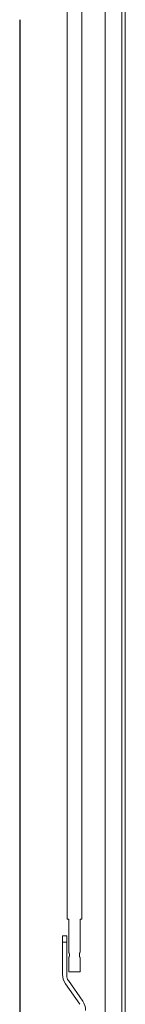
# Model space of a CAD drawing. Units: millimetres. Extents: x 0 to 5083, y 0 to 3356.
# Drawn here: x 5033 to 5083, y 1897 to 2365 of the extents above; entities that cross this region are included whole.
import ezdxf

# ---------------------------------------------------------------- set-up
doc = ezdxf.new("R2010")
doc.units = ezdxf.units.MM
doc.layers.add('Trimetric', color=7, linetype='Continuous')

msp = doc.modelspace()

# ---------------------------------------------------------------- linework, layer by layer
at = {"layer": 'Trimetric', "color": 151, "linetype": 'Continuous', "lineweight": 18}
for p, q in [((5073.9, 2929.07), (5073.9, 1876.99)), ((5081.7, 2929.07), (5081.7, 675.77)), ((5083.4, 2929.07), (5083.4, 675.77)), ((5033.19, 2364.76), (5033.19, 1804.74)), ((5033.44, 2364.76), (5033.44, 1804.74))]:
    msp.add_line(p, q, dxfattribs=at)
at = {"layer": 'Trimetric', "color": 3, "linetype": 'Continuous', "lineweight": 18}
for p, q in [((5055.7, 2376.66), (5055.7, 1937.35)), ((5062.7, 1937.35), (5062.7, 2376.66)), ((5056.5, 1937.35), (5056.5, 1921.69)), ((5061.9, 1921.69), (5061.9, 1937.35)), ((5055.55, 1929.35), (5053.55, 1929.35)), ((5053.55, 1926.35), (5053.55, 1911.08)), ((5055.55, 1926.35), (5053.55, 1926.35)), ((5055.55, 1910.61), (5055.55, 1926.35)), ((5056.5, 1919), (5056.5, 1912.35)), ((5061.9, 1912.35), (5061.9, 1919)), ((5054.96, 1906.64), (5061.79, 1896.88)), ((5063.15, 1898.42), (5056.32, 1908.17))]:
    msp.add_line(p, q, dxfattribs=at)
for centre, radius, start, end in [((5061.3, 1911.08), 7.75, 180, 215), ((5059.8, 1910.61), 4.25, 180, 215), ((5056.8, 1893.97), 7.75, 0, 35)]:
    msp.add_arc(centre, radius, start, end, dxfattribs=at)
for points in [[(5056.5, 1937.35), (5055.7, 1937.35)], [(5062.7, 1937.35), (5061.9, 1937.35)], [(5055.55, 1926.35), (5055.55, 1927.85), (5055.55, 1929.35)]]:
    msp.add_open_spline(points, degree=1, dxfattribs=at)
for points, knots in [([(5053.55, 1929.35), (5053.55, 1928.94), (5053.55, 1926.35)], [0, 0, 0.133998, 1, 1]), ([(5056.5, 1921.69), (5056.54, 1921.61), (5056.57, 1921.54), (5056.61, 1921.46), (5056.64, 1921.39), (5056.66, 1921.35), (5056.67, 1921.31), (5056.69, 1921.27), (5056.7, 1921.23), (5056.72, 1921.19), (5056.73, 1921.14), (5056.74, 1921.1), (5056.75, 1921.06), (5056.76, 1921.05), (5056.76, 1921.04), (5056.76, 1921.03), (5056.76, 1921.03), (5056.77, 1921.02), (5056.77, 1921.02), (5056.77, 1920.99), (5056.78, 1920.97), (5056.79, 1920.93), (5056.8, 1920.89), (5056.82, 1920.8), (5056.83, 1920.71), (5056.85, 1920.62), (5056.85, 1920.53), (5056.86, 1920.48), (5056.86, 1920.44), (5056.86, 1920.43), (5056.86, 1920.43), (5056.86, 1920.42), (5056.86, 1920.41), (5056.86, 1920.39), (5056.86, 1920.37), (5056.86, 1920.35), (5056.86, 1920.25), (5056.85, 1920.16), (5056.85, 1920.07), (5056.83, 1919.98), (5056.82, 1919.89), (5056.8, 1919.81), (5056.8, 1919.79), (5056.8, 1919.79), (5056.79, 1919.78), (5056.79, 1919.77), (5056.79, 1919.76), (5056.78, 1919.74), (5056.78, 1919.72), (5056.77, 1919.67), (5056.75, 1919.63), (5056.74, 1919.59), (5056.73, 1919.55), (5056.72, 1919.51), (5056.7, 1919.47), (5056.67, 1919.39), (5056.64, 1919.31), (5056.61, 1919.23), (5056.57, 1919.15), (5056.56, 1919.12), (5056.55, 1919.1), (5056.54, 1919.08), (5056.52, 1919.04), (5056.5, 1919)], [0, 0, 0.029087, 0.058502, 0.088153, 0.118198, 0.1333, 0.148567, 0.163861, 0.17928, 0.194772, 0.210356, 0.226072, 0.241833, 0.245846, 0.249827, 0.251774, 0.253809, 0.255787, 0.257791, 0.265753, 0.27374, 0.289686, 0.305664, 0.337668, 0.369823, 0.402107, 0.434665, 0.451047, 0.467475, 0.469541, 0.471551, 0.47362, 0.475685, 0.483951, 0.492156, 0.500359, 0.533061, 0.565583, 0.597952, 0.630237, 0.662508, 0.694743, 0.698751, 0.700813, 0.702817, 0.706799, 0.710807, 0.718851, 0.72681, 0.742701, 0.758453, 0.7741, 0.789704, 0.805232, 0.820668, 0.851269, 0.881584, 0.911638, 0.94139, 0.95618, 0.963571, 0.970913, 0.985536, 1, 1]), ([(5061.9, 1919), (5061.89, 1919.04), (5061.87, 1919.08), (5061.85, 1919.11), (5061.83, 1919.16), (5061.82, 1919.18), (5061.82, 1919.19), (5061.81, 1919.21), (5061.8, 1919.23), (5061.78, 1919.27), (5061.77, 1919.31), (5061.74, 1919.39), (5061.71, 1919.47), (5061.69, 1919.51), (5061.68, 1919.55), (5061.67, 1919.59), (5061.65, 1919.63), (5061.64, 1919.68), (5061.63, 1919.72), (5061.62, 1919.76), (5061.61, 1919.81), (5061.61, 1919.81), (5061.61, 1919.82), (5061.6, 1919.83), (5061.6, 1919.84), (5061.6, 1919.85), (5061.59, 1919.87), (5061.59, 1919.89), (5061.58, 1919.94), (5061.58, 1919.98), (5061.56, 1920.07), (5061.55, 1920.16), (5061.55, 1920.25), (5061.55, 1920.35), (5061.55, 1920.39), (5061.55, 1920.4), (5061.55, 1920.43), (5061.55, 1920.44), (5061.55, 1920.48), (5061.55, 1920.53), (5061.56, 1920.62), (5061.58, 1920.71), (5061.59, 1920.8), (5061.61, 1920.89), (5061.62, 1920.93), (5061.63, 1920.97), (5061.64, 1921), (5061.64, 1921.02), (5061.65, 1921.04), (5061.65, 1921.06), (5061.67, 1921.1), (5061.68, 1921.15), (5061.69, 1921.19), (5061.71, 1921.23), (5061.72, 1921.27), (5061.74, 1921.31), (5061.75, 1921.35), (5061.77, 1921.39), (5061.8, 1921.46), (5061.83, 1921.54), (5061.87, 1921.61), (5061.9, 1921.69)], [0, 0, 0.01436, 0.028931, 0.04361, 0.062098, 0.069601, 0.073299, 0.080754, 0.088311, 0.103284, 0.118421, 0.148791, 0.179449, 0.194941, 0.210414, 0.226075, 0.241723, 0.257475, 0.273367, 0.289313, 0.305376, 0.307414, 0.311422, 0.31346, 0.3175, 0.321565, 0.329622, 0.337736, 0.353863, 0.370009, 0.402412, 0.434783, 0.467358, 0.500063, 0.516473, 0.520604, 0.528811, 0.532949, 0.549378, 0.565761, 0.59832, 0.630664, 0.662878, 0.694941, 0.710947, 0.726893, 0.734881, 0.742899, 0.750804, 0.758765, 0.774561, 0.790221, 0.805806, 0.821243, 0.836607, 0.851901, 0.867071, 0.882163, 0.912109, 0.941707, 0.971016, 1, 1]), ([(5061.9, 1912.35), (5060.22, 1912.35), (5056.5, 1912.35)], [0, 0, 0.312366, 1, 1])]:
    msp.add_open_spline(points, degree=1, knots=knots, dxfattribs=at)

doc.saveas('drawing.dxf')
